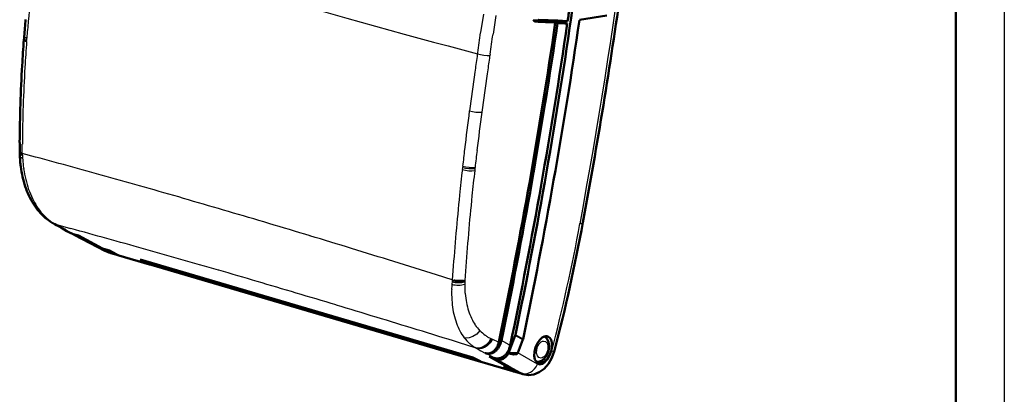
# Model space of a CAD drawing. Extents: x 0 to 420, y 0 to 297.
# Drawn here: x 318 to 420, y 84 to 122 of the extents above; entities that cross this region are included whole.
import ezdxf

# ---------------------------------------------------------------- set-up
doc = ezdxf.new("R2010")
doc.units = 0

msp = doc.modelspace()

# ---------------------------------------------------------------- linework, layer by layer
at = {"color": 7, "lineweight": 25}
for p, q in [((420, 297), (420, 0)), ((366.16, 123.04), (365.88, 121.12)), ((367.44, 122.88), (367.16, 120.96)), ((371.59, 122.26), (371.45, 122.3)), ((318.95, 120.21), (318.96, 120.34)), ((318.96, 120.34), (318.98, 120.56)), ((365.53, 118.8), (365.51, 118.65)), ((365.55, 118.93), (365.53, 118.8)), ((365.57, 119.05), (365.55, 118.93)), ((366.81, 118.63), (366.79, 118.48)), ((366.83, 118.76), (366.81, 118.63)), ((366.85, 118.89), (366.83, 118.76)), ((318.51, 108.64), (318.51, 109.61)), ((318.39, 108.67), (318.38, 108.68)), ((318.39, 108.67), (318.39, 108.67)), ((318.41, 108.67), (318.4, 108.67)), ((318.4, 108.67), (318.4, 108.67)), ((318.41, 108.66), (318.41, 108.67)), ((318.43, 108.66), (318.41, 108.66)), ((318.44, 108.65), (318.43, 108.66)), ((318.45, 108.65), (318.44, 108.65)), ((318.46, 108.65), (318.45, 108.65)), ((318.45, 108.65), (318.45, 108.65)), ((318.47, 108.64), (318.46, 108.65)), ((318.48, 108.64), (318.47, 108.64)), ((318.47, 108.64), (318.47, 108.64)), ((318.49, 108.64), (318.48, 108.64)), ((318.5, 108.64), (318.49, 108.64)), ((318.51, 108.64), (318.5, 108.64)), ((318.5, 108.64), (318.5, 108.64)), ((319.88, 108.27), (318.51, 108.64)), ((318.51, 108.64), (318.51, 108.63)), ((318.51, 108.64), (318.51, 108.64)), ((318.51, 108.63), (318.51, 108.59)), ((318.51, 108.59), (318.52, 108.45)), ((318.52, 108.45), (318.53, 108.17)), ((364, 107.21), (363.98, 106.99)), ((364.02, 107.34), (364, 107.21)), ((365.29, 107.11), (365.27, 106.89)), ((365.31, 107.23), (365.29, 107.11)), ((321.91, 101.34), (321.95, 101.32)), ((321.95, 101.32), (321.97, 101.31)), ((321.97, 101.31), (321.98, 101.3)), ((323.53, 100.88), (321.98, 101.3)), ((321.98, 101.3), (321.99, 101.3)), ((321.99, 101.3), (322.06, 101.26)), ((322.06, 101.26), (322.21, 101.18)), ((322.21, 101.18), (322.5, 101.02)), ((322.5, 101.02), (322.97, 100.77)), ((322.9, 100.79), (323.34, 100.54)), ((323.34, 100.54), (323.75, 100.32)), ((327.19, 98.53), (324.11, 100.14)), ((327.19, 98.53), (327.27, 98.51)), ((328.26, 98.22), (331.43, 97.29)), ((362.95, 95.59), (361.33, 96.1)), ((363.01, 96.54), (362.95, 95.59)), ((364.3, 96.49), (364.23, 95.54)), ((362.93, 95.41), (362.91, 95.14)), ((362.94, 95.54), (362.93, 95.41)), ((362.95, 95.58), (362.94, 95.54)), ((362.95, 95.59), (362.95, 95.58)), ((362.95, 95.59), (362.95, 95.59)), ((362.95, 95.59), (362.95, 95.58)), ((362.95, 95.58), (362.96, 95.58)), ((362.96, 95.58), (362.97, 95.58)), ((362.97, 95.58), (362.98, 95.57)), ((362.98, 95.57), (362.99, 95.57)), ((362.99, 95.57), (363, 95.57)), ((363, 95.57), (363.01, 95.56)), ((363.01, 95.56), (363.02, 95.56)), ((363.02, 95.56), (363.03, 95.56)), ((363.03, 95.56), (363.04, 95.56)), ((363.04, 95.56), (363.06, 95.55)), ((363.06, 95.55), (363.08, 95.55)), ((363.08, 95.55), (363.09, 95.54)), ((363.09, 95.54), (363.1, 95.54)), ((363.1, 95.54), (363.11, 95.54)), ((363.11, 95.54), (363.12, 95.54)), ((363.12, 95.54), (363.14, 95.53)), ((364.1, 95.51), (364.17, 95.52)), ((364.17, 95.52), (364.23, 95.54)), ((364.23, 95.54), (364.23, 95.51)), ((364.23, 95.51), (364.23, 95.38)), ((364.23, 95.38), (364.23, 95.14)), ((369.46, 89.86), (370.25, 89.43)), ((369.47, 89.92), (370.27, 89.49)), ((365.41, 88.55), (363.59, 89.12)), ((365.35, 88.59), (365.39, 88.56)), ((365.39, 88.56), (365.41, 88.55)), ((365.41, 88.55), (365.41, 88.55)), ((365.42, 88.54), (365.49, 88.5)), ((366.94, 89.53), (366.97, 89.51)), ((366.97, 89.51), (366.99, 89.5)), ((366.99, 89.5), (367, 89.5)), ((367, 89.5), (367.01, 89.5)), ((367.01, 89.5), (367.09, 89.46)), ((367.09, 89.46), (367.24, 89.39)), ((367.24, 89.39), (367.54, 89.26)), ((367.54, 89.26), (367.75, 89.16)), ((368.82, 88.9), (368.02, 89.33)), ((368.93, 88.84), (368.82, 88.9)), ((365.49, 88.5), (365.63, 88.43)), ((365.63, 88.43), (365.9, 88.28)), ((365.9, 88.28), (366.35, 88.03)), ((366.9, 87.75), (366.42, 88.01)), ((367.33, 87.52), (366.9, 87.75)), ((371.76, 86.89), (369.73, 88.07)), ((365.82, 87.19), (368.99, 86.26)), ((370.07, 85.94), (367.55, 87.38)), ((369.98, 85.96), (370.07, 85.94))]:
    msp.add_line(p, q, dxfattribs=at)
at = {"color": 7, "lineweight": 50}
for p, q in [((415, 292), (415, 5)), ((371.33, 122.42), (371.3, 122.46)), ((371.36, 122.38), (371.33, 122.42)), ((371.89, 122.36), (371.35, 122.39)), ((371.39, 122.35), (371.36, 122.38)), ((371.43, 122.32), (371.39, 122.35)), ((371.46, 122.29), (371.43, 122.32)), ((371.5, 122.28), (371.46, 122.29)), ((371.52, 122.27), (371.5, 122.28)), ((371.55, 122.27), (371.52, 122.27)), ((371.59, 122.26), (371.55, 122.27)), ((371.59, 122.26), (371.84, 122.25)), ((371.84, 122.25), (372.09, 122.24)), ((371.86, 122.45), (373.86, 122.37)), ((372.64, 122.33), (371.89, 122.36)), ((372.09, 122.24), (372.59, 122.22)), ((372.59, 122.22), (373.09, 122.2)), ((373.4, 122.3), (372.64, 122.33)), ((373.09, 122.2), (373.35, 122.19)), ((373.35, 122.19), (373.6, 122.18)), ((374.15, 122.27), (373.4, 122.3)), ((373.82, 122.11), (373.6, 122.18)), ((373.86, 122.37), (374.87, 122.32)), ((374.15, 122.27), (374.83, 122.07)), ((378.93, 122.88), (376.09, 122.43)), ((373.95, 122.11), (373.82, 122.11)), ((374.07, 122.1), (373.95, 122.11)), ((374.33, 122.09), (374.07, 122.1)), ((374.58, 122.08), (374.33, 122.09)), ((374.7, 122.08), (374.58, 122.08)), ((374.83, 122.07), (374.7, 122.08)), ((318.68, 120.39), (318.69, 120.52)), ((318.69, 120.52), (318.7, 120.74)), ((318.24, 108.82), (318.24, 109.79)), ((318.24, 108.83), (318.25, 108.85)), ((318.24, 108.8), (318.24, 108.83)), ((318.24, 108.82), (318.24, 108.78)), ((318.25, 108.78), (318.24, 108.8)), ((318.24, 108.78), (318.24, 108.65)), ((318.24, 108.65), (318.25, 108.38)), ((318.26, 108.76), (318.25, 108.78)), ((318.29, 108.73), (318.26, 108.76)), ((318.32, 108.71), (318.29, 108.73)), ((318.36, 108.69), (318.32, 108.71)), ((318.38, 108.68), (318.36, 108.69)), ((321.72, 101.42), (321.77, 101.4)), ((321.77, 101.4), (321.79, 101.38)), ((321.79, 101.38), (321.8, 101.37)), ((321.8, 101.37), (321.81, 101.37)), ((321.81, 101.37), (321.88, 101.33)), ((321.88, 101.33), (322.03, 101.25)), ((322.03, 101.25), (322.31, 101.1)), ((322.31, 101.1), (322.78, 100.85)), ((322.5, 101), (322.53, 100.98)), ((322.53, 100.98), (322.59, 100.94)), ((322.59, 100.94), (322.65, 100.9)), ((322.65, 100.9), (322.67, 100.89)), ((322.67, 100.89), (322.71, 100.87)), ((322.67, 100.89), (323.12, 100.64)), ((322.71, 100.87), (322.77, 100.84)), ((322.77, 100.84), (322.83, 100.81)), ((322.8, 100.84), (322.78, 100.85)), ((322.86, 100.81), (322.8, 100.84)), ((322.83, 100.81), (322.9, 100.79)), ((322.91, 100.79), (322.86, 100.81)), ((322.97, 100.77), (322.9, 100.79)), ((322.97, 100.77), (322.91, 100.79)), ((323.12, 100.64), (323.52, 100.42)), ((323.52, 100.42), (323.56, 100.4)), ((323.56, 100.4), (323.62, 100.37)), ((323.62, 100.37), (323.68, 100.34)), ((323.68, 100.34), (323.75, 100.32)), ((323.75, 100.32), (324.31, 100.16)), ((327.03, 98.59), (323.94, 100.21)), ((324.11, 100.14), (324.32, 100.08)), ((324.31, 100.16), (326.81, 98.83)), ((324.32, 100.08), (324.33, 100.14)), ((324.32, 100.08), (326.06, 99.16)), ((326.06, 99.16), (326.06, 99.23)), ((326.06, 99.16), (326.09, 99.15)), ((326.1, 99.21), (326.09, 99.15)), ((326.09, 99.15), (327.27, 98.51)), ((326.81, 98.83), (327.52, 98.62)), ((327.43, 98.43), (327.5, 98.41)), ((327.5, 98.41), (327.58, 98.39)), ((327.52, 98.62), (328.26, 98.22)), ((327.66, 98.36), (328.42, 98.14)), ((328.49, 98.12), (331.66, 97.19)), ((331.43, 97.29), (330.68, 97.69)), ((365.08, 87.59), (330.68, 97.69)), ((331.82, 97.14), (365.89, 87.14)), ((363.14, 95.53), (363.18, 95.53)), ((363.18, 95.53), (363.26, 95.51)), ((363.26, 95.51), (363.35, 95.5)), ((363.35, 95.5), (363.43, 95.49)), ((363.43, 95.49), (363.52, 95.48)), ((363.52, 95.48), (363.61, 95.48)), ((363.61, 95.48), (363.7, 95.48)), ((363.7, 95.48), (363.78, 95.48)), ((363.78, 95.48), (363.87, 95.48)), ((363.87, 95.48), (363.95, 95.49)), ((363.95, 95.49), (364.03, 95.5)), ((364.03, 95.5), (364.1, 95.51)), ((369.46, 89.86), (368.75, 88.02)), ((367.48, 88.52), (367.52, 88.57)), ((367.52, 88.57), (367.55, 88.63)), ((367.55, 88.63), (367.59, 88.69)), ((367.59, 88.69), (367.62, 88.76)), ((367.62, 88.76), (367.64, 88.82)), ((367.64, 88.82), (367.67, 88.89)), ((367.67, 88.89), (367.69, 88.95)), ((367.72, 88.58), (367.68, 88.52)), ((367.69, 88.95), (367.71, 89.02)), ((367.76, 88.65), (367.72, 88.58)), ((367.8, 88.72), (367.76, 88.65)), ((367.9, 88.93), (367.87, 88.86)), ((367.93, 89.01), (367.9, 88.93)), ((367.96, 89.09), (367.93, 89.01)), ((367.98, 89.17), (367.96, 89.09)), ((368.87, 88.6), (368.84, 88.52)), ((368.89, 88.68), (368.87, 88.6)), ((369.73, 88.07), (370.25, 89.43)), ((365.82, 87.19), (365.08, 87.59)), ((366.35, 88.03), (366.42, 88.01)), ((366.35, 88.03), (366.41, 88.01)), ((366.41, 88.01), (366.46, 88)), ((366.49, 87.99), (366.42, 88.01)), ((366.46, 88), (366.52, 88)), ((366.55, 87.98), (366.49, 87.99)), ((366.52, 88), (366.58, 87.99)), ((366.62, 87.97), (366.55, 87.98)), ((366.58, 87.99), (366.64, 87.99)), ((366.68, 87.97), (366.62, 87.97)), ((366.64, 87.99), (366.69, 88)), ((366.75, 87.97), (366.68, 87.97)), ((366.69, 88), (366.75, 88)), ((366.75, 88), (366.81, 88.02)), ((366.82, 87.97), (366.75, 87.97)), ((367.33, 87.52), (366.77, 87.69)), ((366.77, 87.69), (368.95, 86.45)), ((366.81, 88.02), (366.86, 88.03)), ((366.88, 87.98), (366.82, 87.97)), ((366.86, 88.03), (366.92, 88.05)), ((366.95, 88), (366.88, 87.98)), ((366.92, 88.05), (366.97, 88.07)), ((367.01, 88.01), (366.95, 88)), ((366.97, 88.07), (367.03, 88.1)), ((367.07, 88.03), (367.01, 88.01)), ((367.03, 88.1), (367.08, 88.13)), ((367.14, 88.06), (367.07, 88.03)), ((367.08, 88.13), (367.13, 88.16)), ((367.13, 88.16), (367.18, 88.19)), ((367.2, 88.09), (367.14, 88.06)), ((367.18, 88.19), (367.23, 88.23)), ((367.26, 88.12), (367.2, 88.09)), ((367.32, 88.16), (367.26, 88.12)), ((367.32, 88.32), (367.36, 88.36)), ((367.37, 88.2), (367.32, 88.16)), ((367.4, 87.5), (367.33, 87.52)), ((367.36, 88.36), (367.41, 88.41)), ((367.43, 88.25), (367.37, 88.2)), ((367.41, 88.41), (367.45, 88.46)), ((367.48, 88.3), (367.43, 88.25)), ((367.45, 88.46), (367.48, 88.52)), ((367.54, 88.35), (367.48, 88.3)), ((367.59, 88.4), (367.54, 88.35)), ((367.63, 88.46), (367.59, 88.4)), ((367.68, 88.52), (367.63, 88.46)), ((367.92, 87.52), (367.85, 87.51)), ((367.98, 87.55), (367.92, 87.52)), ((368.05, 87.57), (367.98, 87.55)), ((368.11, 87.6), (368.05, 87.57)), ((368.17, 87.64), (368.11, 87.6)), ((368.23, 87.67), (368.17, 87.64)), ((368.39, 87.81), (368.34, 87.76)), ((368.44, 87.86), (368.39, 87.81)), ((368.49, 87.91), (368.44, 87.86)), ((368.54, 87.97), (368.49, 87.91)), ((368.59, 88.03), (368.54, 87.97)), ((368.63, 88.09), (368.59, 88.03)), ((368.67, 88.16), (368.63, 88.09)), ((368.71, 88.23), (368.67, 88.16)), ((368.75, 88.3), (368.71, 88.23)), ((368.74, 87.99), (368.75, 88.02)), ((368.78, 88.37), (368.75, 88.3)), ((369.73, 88.07), (368.75, 88.02)), ((368.81, 88.44), (368.78, 88.37)), ((368.84, 88.52), (368.81, 88.44)), ((365.98, 87.12), (365.89, 87.14)), ((366.05, 87.09), (369.22, 86.16)), ((367.34, 87.44), (367.36, 87.51)), ((368.89, 86.58), (367.34, 87.44)), ((367.34, 87.44), (367.55, 87.38)), ((367.46, 87.49), (367.4, 87.5)), ((367.53, 87.48), (367.46, 87.49)), ((367.59, 87.48), (367.53, 87.48)), ((367.66, 87.48), (367.59, 87.48)), ((367.72, 87.48), (367.66, 87.48)), ((368.25, 86.66), (368.99, 86.26)), ((368.25, 86.66), (368.95, 86.45)), ((368.86, 86.59), (369.98, 85.96)), ((368.86, 86.59), (368.89, 86.58)), ((368.95, 86.45), (368.97, 86.53)), ((369.3, 86.14), (370.05, 85.92)), ((370.21, 85.87), (370.28, 85.85))]:
    msp.add_line(p, q, dxfattribs=at)
at = {"color": 7, "lineweight": 25}
for points in [[(365.8, 90.36), (365.47, 90), (365.06, 89.73), (364.69, 89.61), (364.33, 89.59), (364.19, 89.62)], [(366.94, 89.53), (366.72, 89.17), (366.41, 88.86), (366.14, 88.69), (365.85, 88.58), (365.59, 88.55), (365.35, 88.59)], [(366.97, 89.51), (366.76, 89.15), (366.45, 88.84), (366.18, 88.66), (365.89, 88.56), (365.63, 88.53), (365.39, 88.56)], [(367, 89.5), (366.78, 89.14), (366.48, 88.82), (366.21, 88.65), (365.92, 88.54), (365.66, 88.51), (365.41, 88.55)], [(366.99, 89.5), (366.77, 89.14), (366.47, 88.83), (366.2, 88.65), (365.91, 88.54), (365.65, 88.52), (365.41, 88.55)], [(367.01, 89.5), (366.79, 89.13), (366.49, 88.82), (366.22, 88.64), (365.93, 88.54), (365.67, 88.51), (365.42, 88.54)], [(367.09, 89.46), (366.87, 89.1), (366.56, 88.78), (366.29, 88.61), (366, 88.5), (365.74, 88.47), (365.49, 88.5)], [(371.76, 86.89), (372.01, 86.83), (372.28, 86.89), (372.56, 87.08), (372.89, 87.45), (373.14, 87.95), (373.23, 88.24)]]:
    msp.add_lwpolyline(points, dxfattribs=at)
at = {"color": 7, "lineweight": 50}
for points in [[(371.85, 86.99), (371.64, 87.12), (371.48, 87.38), (371.41, 87.74), (371.43, 88.15), (371.55, 88.63), (371.75, 89.07), (371.99, 89.4), (372.25, 89.63), (372.44, 89.73), (372.63, 89.78)], [(372.49, 89.75), (372.71, 89.55), (372.9, 89.2), (372.97, 88.73), (372.9, 88.23), (372.7, 87.77), (372.45, 87.45), (372.16, 87.24), (371.87, 87.14), (371.77, 87.13)], [(372.03, 86.97), (372.2, 87), (372.37, 87.09), (372.56, 87.23), (372.74, 87.42), (372.97, 87.78), (373.15, 88.2), (373.25, 88.68), (373.24, 89.13), (373.17, 89.41), (373.04, 89.61), (372.81, 89.76)], [(368.74, 87.99), (369.12, 87.92), (369.31, 87.9), (369.52, 87.91), (369.62, 87.94), (369.73, 88.07)], [(373.52, 88.3), (373.25, 87.54), (372.88, 86.91), (372.43, 86.42), (371.92, 86.05), (371.37, 85.83), (370.81, 85.77), (370.28, 85.85)]]:
    msp.add_lwpolyline(points, dxfattribs=at)
at = {"color": 7, "lineweight": 25}
for centre, radius, start, end in [((477.26, 108.25), 158.76, 173.4684, 174.9186), ((476.11, 108.36), 157.61, 174.9198, 175.5593), ((-141.73, 196.11), 513.12, 351.3628, 351.596), ((475.08, 108.44), 156.57, 175.6874, 176.6652), ((-143.37, 196.39), 516.07, 351.3628, 351.5951), ((668.23, 72.87), 306.16, 171.4003, 171.7065), ((669.57, 72.7), 306.22, 171.4003, 171.7045), ((473.71, 108.52), 155.2, 176.6644, 178.1343), ((664.65, 73.39), 302.54, 171.7054, 172.468), ((666.01, 73.21), 302.63, 171.7035, 172.4619), ((472.05, 108.57), 153.54, 178.1343, 179.613), ((658.69, 74.17), 296.54, 172.4678, 173.241), ((660.05, 74), 296.62, 172.4617, 173.2307), ((653.82, 74.76), 291.63, 173.2423, 173.5858), ((655.16, 74.58), 291.69, 173.232, 173.5737), ((332.31, 109.02), 13.8, 183.5369, 185.9098), ((109.67, -672.73), 808.8, 74.65296, 74.93521), ((331.62, 108.95), 13.11, 185.9084, 188.3712), ((330.54, 108.79), 12.02, 188.3282, 193.5845), ((95.69, -723.68), 861.63, 74.38286, 74.6531), ((649.04, 75.29), 286.81, 173.6545, 174.1841), ((650.37, 75.12), 286.87, 173.642, 174.1687), ((329.1, 108.43), 10.53, 193.5679, 199.3483), ((81.4, -774.8), 914.71, 74.12356, 74.38297), ((327.68, 107.93), 9.03, 199.3332, 205.7861), ((66.88, -825.85), 967.79, 73.87397, 74.12366), ((326.42, 107.32), 7.63, 205.7755, 213.0642), ((52.21, -876.61), 1020.62, 73.63315, 73.87407), ((642.29, 75.97), 280.03, 174.1827, 174.9886), ((643.61, 75.8), 280.08, 174.1674, 174.9689), ((325.41, 106.66), 6.42, 213.0482, 221.2757), ((320.82, 103.17), 0.779, 221.1426, 252.1718), ((324.67, 106.01), 5.43, 221.2737, 230.53), ((324.29, 105.57), 4.86, 230.6352, 235.6519), ((37.47, -926.8), 1072.93, 73.40022, 73.63324), ((324.14, 105.34), 4.58, 235.6551, 240.8804), ((322.18, 102.24), 0.941, 240.5597, 253.3162), ((322.22, 102.22), 0.945, 241.2066, 253.379), ((322.24, 102.21), 0.947, 241.5537, 253.4106), ((322.25, 102.21), 0.948, 241.7319, 253.4192), ((322.26, 102.21), 0.949, 241.7292, 253.4192), ((322.34, 102.17), 0.954, 241.6825, 253.4195), ((84.77, -775.4), 908.23, 74.5159, 74.75902), ((22.76, -976.17), 1124.45, 73.17438, 73.4003), ((179.41, 138.01), 200.11, 345.5985, 349.4585), ((69.59, -830.22), 965.11, 74.28266, 74.51599), ((8.16, -1024.43), 1174.87, 72.95489, 73.17445), ((633.51, 76.74), 271.22, 174.9884, 175.8134), ((634.81, 76.57), 271.24, 174.9687, 175.7893), ((54.04, -885.46), 1022.49, 74.05832, 74.28274), ((-6.21, -1071.32), 1223.91, 72.74108, 72.95496), ((327.41, 99.31), 0.808, 242.4644, 254.4463), ((327.79, 99.65), 1.27, 241.8741, 253.5864), ((38.19, -940.96), 1080.21, 73.84211, 74.0584), ((-20.26, -1116.52), 1271.25, 72.53233, 72.74115), ((22.09, -996.54), 1138.09, 73.63332, 73.84218), ((5.79, -1052.03), 1195.92, 73.43131, 73.63338), ((375.33, 94.24), 12.46, 175.8636, 178.3864), ((363.63, 97.97), 2.48, 253.9968, 263.4812), ((374.84, 95.13), 10.61, 179.9321, 182.5832), ((374.15, 95.1), 9.93, 182.5809, 185.3546), ((-10.63, -1107.23), 1253.51, 73.2355, 73.43137), ((374.63, 94.26), 11.75, 178.3849, 181.0064), ((373.49, 94.23), 10.61, 180.9432, 186.5776), ((373.12, 94.99), 8.88, 185.2927, 191.2849), ((-27.11, -1161.95), 1310.65, 73.04537, 73.23556), ((371.92, 94.05), 9.04, 186.5641, 192.8674), ((371.83, 94.73), 7.57, 191.2692, 197.9512), ((-43.58, -1215.96), 1367.12, 72.86043, 73.04542), ((370.49, 93.72), 7.56, 192.8486, 199.98), ((370.68, 94.36), 6.36, 197.9383, 205.462), ((369.73, 93.91), 5.31, 205.4606, 213.9914), ((369.25, 93.27), 6.25, 199.9555, 208.0997), ((369.07, 93.46), 4.52, 213.9869, 223.497), ((-59.95, -1269.07), 1422.7, 72.68021, 72.86047), ((368.28, 92.75), 5.15, 208.0956, 217.4197), ((367.63, 92.25), 4.33, 217.4274, 227.9481), ((368.66, 93.08), 3.95, 223.5189, 233.9342), ((368.48, 92.84), 3.65, 234.0217, 239.5347), ((368.44, 92.77), 3.57, 239.5434, 245.126), ((367.34, 91.94), 3.9, 228.0664, 233.7247), ((367.22, 91.78), 3.7, 233.7315, 239.5984), ((370.58, 86.86), 1.06, 240.7418, 253.6073)]:
    msp.add_arc(centre, radius, start, end, dxfattribs=at)
at = {"color": 7, "lineweight": 50}
for centre, radius, start, end in [((-171.68, 203.37), 557.51, 349.4732, 352.0029), ((475.45, 108.58), 157.22, 174.9245, 175.5649), ((371.87, 122.67), 0.221, 253.6904, 267.7372), ((474.7, 108.64), 156.47, 175.6932, 176.6707), ((473.51, 108.71), 155.28, 176.6699, 178.1377), ((470.93, 108.78), 152.7, 178.1357, 179.6212), ((331.6, 109.02), 13.36, 182.7402, 185.0937), ((330.97, 108.96), 12.73, 185.0921, 187.5328), ((329.97, 108.82), 11.72, 187.4901, 192.7008), ((328.62, 108.51), 10.34, 192.6894, 198.443), ((327.33, 108.08), 8.98, 198.43, 204.8773), ((326.21, 107.56), 7.74, 204.8702, 212.187), ((325.32, 107), 6.69, 212.1759, 220.505), ((324.7, 106.47), 5.87, 220.5058, 229.9339), ((324.4, 106.12), 5.41, 230.0187, 235.1483), ((324.27, 105.95), 5.2, 235.1531, 240.5103), ((179.28, 138.21), 200.55, 345.5903, 349.458), ((324.44, 101.16), 1.08, 232.3765, 242.2915), ((324.38, 101.05), 0.946, 242.2959, 253.5162), ((328.05, 100.54), 2.19, 242.4154, 253.6165), ((327.85, 99.57), 1.21, 241.5927, 253.6005), ((332.22, 98.36), 1.29, 220.1707, 240.6397), ((332.13, 98.21), 1.11, 241.0635, 253.5909), ((369.09, 90), 0.394, 339.1376, 348.3767), ((372.67, 89.28), 0.502, 73.9473, 94.871), ((365.76, 89.58), 2.03, 344.1422, 348.2304), ((366.02, 89.69), 2.03, 331.4567, 335.9405), ((365.65, 89.82), 2.42, 344.3123, 348.2572), ((366.56, 89.33), 2.42, 344.2557, 348.2017), ((369.88, 89.57), 0.395, 339.1366, 348.3211), ((366.43, 89.19), 1.25, 309.7881, 315.5475), ((367.49, 88.76), 1.32, 304.215, 310.3596), ((366.29, 88.39), 1.32, 227.9482, 241.4816), ((366.24, 88.3), 1.21, 241.5927, 253.6005), ((367.62, 88.5), 1.02, 276.0224, 283.4453), ((371.72, 88.01), 0.876, 263.5345, 273.1208), ((371.99, 87.47), 0.501, 253.9591, 274.8826), ((370.52, 86.94), 1.11, 241.0635, 253.5909)]:
    msp.add_arc(centre, radius, start, end, dxfattribs=at)
at = {"color": 7, "lineweight": 25}
for centre, major_axis, ratio, start_param, end_param in [((40.31, 218.92), (-24.74, 448.61), 0.767881, 4.405244, 4.543697), ((533.86, 136.1), (-296.59, 45.13), 0.168284, 0.792928, 0.99318), ((319.67, 120.31), (0.994, -0.075), 0.223213, 3.141525, 3.920234), ((319.68, 120.44), (0.992, -0.075), 0.222861, 3.141501, 3.921183), ((319.7, 120.66), (0.994, -0.077), 0.221575, 3.141522, 3.920601), ((366.11, 118.98), (0.989, -0.15), 0.168284, 4.134773, 5.553083), ((365.28, 113.15), (0.992, -0.131), 0.209156, 4.131461, 5.548984), ((319.24, 108.79), (1, 0), 0.277936, 3.145964, 3.898034), ((319.25, 108.66), (1.01, 0.01), 0.288859, 3.146167, 3.895321), ((319.27, 108.41), (1.02, 0.03), 0.310604, 3.146592, 3.890175), ((319.24, 108.82), (1, 0.001), 0.275207, 3.457467, 3.898766), ((364.55, 107.13), (0.993, -0.11), 0.250344, 4.125633, 5.544119), ((364.58, 107.35), (0.993, -0.111), 0.248864, 4.125914, 5.544344), ((364.59, 107.48), (0.993, -0.112), 0.248015, 4.126053, 5.544455), ((374.97, 101.79), (1.47, -0.27), 0.193676, 5.663742, 6.283187), ((363.5, 95.42), (1.02, -0.03), 0.361637, 4.103445, 5.515513), ((363.51, 95.66), (1.01, -0.06), 0.341502, 4.111406, 5.523027), ((363.52, 95.78), (1, -0.066), 0.331304, 4.11537, 5.526806), ((372.25, 88.4), (-0.254, -0.864), 0.618093, 0.215743, 6.498928), ((372.07, 88.67), (1.45, -0.37), 0.152582, 5.676565, 6.283187), ((370.6, 87.33), (-0.75, -1.3), 0.823154, 0.185096, 1.703776)]:
    msp.add_ellipse(centre, major_axis=major_axis, ratio=ratio, start_param=start_param, end_param=end_param, dxfattribs=at)
at = {"color": 7, "lineweight": 50}
for centre, major_axis, ratio, start_param, end_param in [((35.27, 218.64), (-24.78, 449.32), 0.767881, 4.379785, 4.457377), ((34.95, 218.62), (-24.78, 449.32), 0.767881, 4.454261, 4.457377), ((33.99, 218.57), (24.76, -448.94), 0.767881, 1.236336, 1.312272), ((36.23, 218.69), (-24.78, 449.24), 0.767881, 4.378596, 4.454293), ((34.95, 218.62), (-24.7, 447.79), 0.767881, 4.453435, 4.453624), ((33.99, 218.57), (24.78, -449.24), 0.767881, 1.236924, 1.312268), ((34.95, 218.62), (24.78, -449.32), 0.767881, 1.235715, 1.312092), ((328.51, 101.24), (-0.85, -2.88), 0.618093, 5.909694, 6.283095), ((329.26, 101.02), (-0.85, -2.88), 0.618093, 6.043629, 6.283095), ((329.34, 101), (-0.85, -2.88), 0.618093, 6.149862, 6.283184), ((329.26, 101.02), (-0.85, -2.88), 0.618093, 6.283095, 6.304413), ((332.5, 100.07), (-0.85, -2.88), 0.618093, 6.149862, 6.283184), ((332.5, 100.07), (-0.85, -2.88), 0.618093, 6.283184, 6.328123), ((367.82, 88.93), (-0.05, -1.58), 0.736175, 6.093481, 7.239874), ((366.9, 89.97), (-0.85, -2.88), 0.618093, 6.149862, 6.283184), ((370.14, 89.02), (-0.85, -2.88), 0.618093, 5.909694, 6.283095), ((370.07, 89.04), (-0.85, -2.88), 0.618093, 6.149862, 6.283184), ((370.07, 89.04), (-0.85, -2.88), 0.618093, 6.283184, 6.303869), ((370.9, 88.8), (-0.85, -2.88), 0.618093, 5.988856, 6.283095), ((370.9, 88.8), (-0.85, -2.88), 0.618093, 6.283095, 6.327589)]:
    msp.add_ellipse(centre, major_axis=major_axis, ratio=ratio, start_param=start_param, end_param=end_param, dxfattribs=at)

doc.saveas('drawing.dxf')
